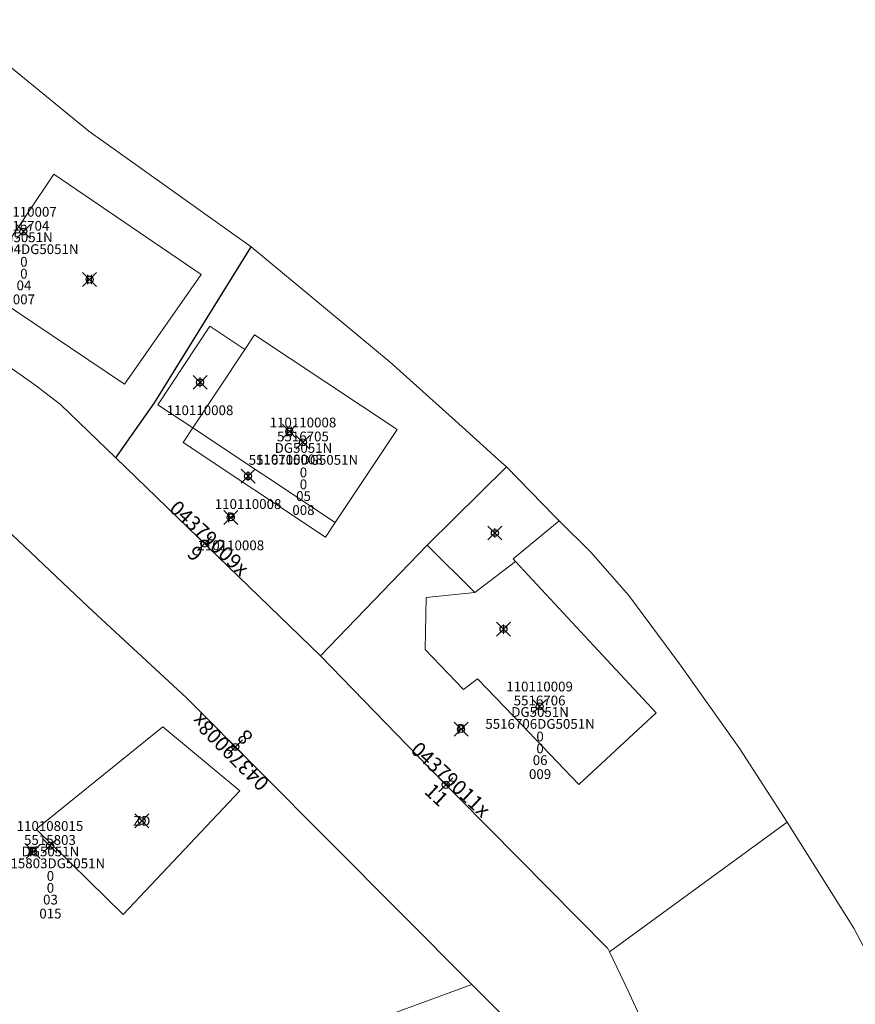
# Model space of a CAD drawing. Units: metres. Extents: x 454538 to 456890, y 4600662 to 4602091.
# Drawn here: x 455379 to 455439, y 4601303 to 4601373 of the extents above; entities that cross this region are included whole.
import ezdxf
from ezdxf.enums import TextEntityAlignment as Align

# ---------------------------------------------------------------- set-up
doc = ezdxf.new("R2010")
doc.units = ezdxf.units.M
doc.header["$MEASUREMENT"] = 0
doc.header["$PDMODE"] = 35
doc.header["$PDSIZE"] = 0.5
for name, color, linetype in [('2_CQPM_ILLES_NOVES', 6, 'Continuous'), ('2_CQPM_PARCELLES_NOVES', 31, 'Continuous'), ('2_CQPM_VOLUMETRIES_NOVES', 4, 'Continuous'), ('CQPM_NUMPOL', 6, 'Continuous'), ('CQPM_NUMPOL_CODGIS', 6, 'Continuous'), ('CQPM_NUMPOL_CODINUM', 6, 'Continuous'), ('CQPM_NUMPOL_IDENT', 6, 'Continuous'), ('CQPM_NUMPOL_NUM', 6, 'Continuous'), ('CQPM_NUMPOL_NUMEDIF', 6, 'Continuous'), ('CQPM_NUMPOL_UTM', 6, 'Continuous'), ('CQPM_PARCEL_U', 2, 'Continuous'), ('CQPM_PARCEL_U_CODGIS', 2, 'Continuous'), ('CQPM_PARCEL_U_IDENT', 2, 'Continuous'), ('CQPM_PARCEL_U_NUMGIS', 2, 'Continuous'), ('CQPM_PARCEL_U_NUMUTM', 2, 'Continuous'), ('CQPM_PARCEL_U_PLANOL', 2, 'Continuous'), ('CQPM_PARCEL_U_REFCA_PAR', 2, 'Continuous'), ('CQPM_PARCEL_U_REFCA_POL', 2, 'Continuous'), ('CQPM_PARCEL_U_UTM', 2, 'Continuous'), ('CQPM_PARCEL_U_UTM_TOTAL', 2, 'Continuous'), ('CQPM_VOLUMETRIA_BLOC', 1, 'Continuous'), ('CQPM_VOLUMETRIA_CODGIS', 1, 'Continuous'), ('CQPM_VOLUMETRIA_IDENT', 1, 'Continuous'), ('CQPM_VOLUMETRIA_NUMEDIF', 1, 'Continuous'), ('CQPM_VOLUMETRIA_PLANTES', 1, 'Continuous')]:
    doc.layers.add(name, color=color, linetype=linetype)

# ---------------------------------------------------------------- blocks, each defined once
blk = doc.blocks.new('CQPM_NUMPOL')
at = {"layer": 'CQPM_NUMPOL_IDENT'}
blk.add_point((0, 0), dxfattribs=at)
at = {"layer": 'CQPM_NUMPOL_CODGIS'}
blk.add_attdef('CODI_GIS', text='', height=0.7, dxfattribs=at).set_placement((0, -1), align=Align.CENTER)
at = {"layer": 'CQPM_NUMPOL_CODINUM'}
blk.add_attdef('CODI_NUMPOL', text='', height=0.7, dxfattribs=at).set_placement((0, 0), align=Align.CENTER)
at = {"layer": 'CQPM_NUMPOL_NUM', "color": 0}
blk.add_attdef('NUMERO', text='', height=0.7, dxfattribs=at).set_placement((0, -1), align=Align.CENTER)
at = {"layer": 'CQPM_NUMPOL_NUMEDIF'}
blk.add_attdef('NUM_EDIFICI', text='', height=0.7, dxfattribs=at).set_placement((0, -1), align=Align.CENTER)
at = {"layer": 'CQPM_NUMPOL_UTM'}
blk.add_attdef('UTM', text='', height=0.7, dxfattribs=at).set_placement((0, -1), align=Align.CENTER)
blk = doc.blocks.new('CQPM_VOLUMETRIA')
at = {"layer": 'CQPM_VOLUMETRIA_IDENT'}
blk.add_point((0, 0), dxfattribs=at)
at = {"layer": 'CQPM_VOLUMETRIA_CODGIS'}
blk.add_attdef('CODI_GIS', text='', height=0.7, dxfattribs=at).set_placement((0, -1), align=Align.CENTER)
at = {"layer": 'CQPM_VOLUMETRIA_NUMEDIF'}
blk.add_attdef('NUM_EDIFICI', text='', height=0.7, dxfattribs=at).set_placement((0, -1), align=Align.CENTER)
at = {"layer": 'CQPM_VOLUMETRIA_PLANTES'}
blk.add_attdef('PLANTES', text='', height=0.7, dxfattribs=at).set_placement((0, 0), align=Align.MIDDLE_CENTER)
blk = doc.blocks.new('CQPM_PARCEL_U')
at = {"layer": 'CQPM_PARCEL_U_IDENT'}
blk.add_point((0, 0), dxfattribs=at)
at = {"layer": 'CQPM_PARCEL_U_CODGIS'}
blk.add_attdef('CODI_GIS', text='', height=0.7, dxfattribs=at).set_placement((0, 1.069), align=Align.CENTER)
at = {"layer": 'CQPM_PARCEL_U_NUMGIS'}
blk.add_attdef('PARCEL_GIS', text='', height=0.7, dxfattribs=at).set_placement((0.035, -5.2), align=Align.CENTER)
at = {"layer": 'CQPM_PARCEL_U_NUMUTM'}
blk.add_attdef('PARCEL_UTM', text='', height=0.7, dxfattribs=at).set_placement((0.039, -4.201), align=Align.CENTER)
at = {"layer": 'CQPM_PARCEL_U_PLANOL'}
blk.add_attdef('PLANOL', text='', height=0.7, dxfattribs=at).set_placement((0.033, -0.753), align=Align.CENTER)
at = {"layer": 'CQPM_PARCEL_U_REFCA_PAR'}
blk.add_attdef('REFCA_PAR', text='', height=0.7, dxfattribs=at).set_placement((0.033, -3.36), align=Align.CENTER)
at = {"layer": 'CQPM_PARCEL_U_REFCA_POL'}
blk.add_attdef('REFCA_POL', text='', height=0.7, dxfattribs=at).set_placement((0.033, -2.507), align=Align.CENTER)
at = {"layer": 'CQPM_PARCEL_U_UTM'}
blk.add_attdef('UTM', text='', height=0.7, dxfattribs=at).set_placement((0, 0.069), align=Align.CENTER)
at = {"layer": 'CQPM_PARCEL_U_UTM_TOTAL'}
blk.add_attdef('UTM_TOTAL', text='', height=0.7, dxfattribs=at).set_placement((0.033, -1.606), align=Align.CENTER)

msp = doc.modelspace()

# ---------------------------------------------------------------- linework, layer by layer
at = {"layer": '2_CQPM_ILLES_NOVES', "linetype": 'Continuous', "lineweight": 0, "flags": 128}
for points in [[(455395.359, 4601357.192), (455383.744, 4601365.465), (455373.987, 4601373.445)], [(455417.406, 4601337.564), (455419.684, 4601335.325), (455422.383, 4601332.224), (455426.014, 4601327.344), (455430.343, 4601321.244)], [(455430.343, 4601321.244), (455433.73, 4601316.008)], [(455447.853, 4601293.921), (455441.198, 4601303.287), (455438.5, 4601308.41), (455433.73, 4601316.008)]]:
    msp.add_lwpolyline(points, dxfattribs=at)
at = {"layer": '2_CQPM_ILLES_NOVES', "linetype": 'Continuous', "lineweight": 0}
for points in [[(455362.744, 4601359.358), (455379.874, 4601347.32), (455381.71, 4601345.902), (455385.667, 4601342.081)], [(455410.455, 4601344.306), (455405.317, 4601348.938), (455395.359, 4601357.192)], [(455413.282, 4601341.758), (455410.455, 4601344.306)], [(455385.667, 4601342.081), (455400.334, 4601327.917)], [(455383.684, 4601331.412), (455373.17, 4601341.358)], [(455413.645, 4601341.431), (455413.282, 4601341.758)], [(455413.645, 4601341.431), (455417.066, 4601337.899), (455417.406, 4601337.564)], [(455386.916, 4601328.438), (455383.684, 4601331.412)], [(455390.73, 4601324.909), (455386.916, 4601328.438)], [(455400.334, 4601327.917), (455408.069, 4601319.912), (455420.892, 4601306.955), (455421.007, 4601306.717)], [(455411.163, 4601304.388), (455390.73, 4601324.909)], [(455421.007, 4601306.717), (455422.325, 4601303.974), (455428.764, 4601289.97)], [(455411.163, 4601304.388), (455413.631, 4601301.907), (455416.328, 4601295.865), (455420.473, 4601286.379)]]:
    msp.add_lwpolyline(points, dxfattribs=at)
at = {"layer": '2_CQPM_PARCELLES_NOVES'}
msp.add_lwpolyline([(455385.667, 4601342.081), (455388.446, 4601346.025), (455395.359, 4601357.192)], dxfattribs=at)
at = {"layer": '2_CQPM_PARCELLES_NOVES', "linetype": 'Continuous', "lineweight": 0, "flags": 128}
for points in [[(455407.952, 4601335.829), (455413.645, 4601341.431)], [(455433.73, 4601316.008), (455421.007, 4601306.717)], [(455411.163, 4601304.388), (455388.607, 4601296.111), (455388.607, 4601296.111)]]:
    msp.add_lwpolyline(points, dxfattribs=at)
at = {"layer": '2_CQPM_PARCELLES_NOVES', "linetype": 'Continuous', "lineweight": 0}
msp.add_lwpolyline([(455400.334, 4601327.917), (455407.952, 4601335.829)], dxfattribs=at)
at = {"layer": '2_CQPM_VOLUMETRIES_NOVES', "linetype": 'Continuous', "lineweight": 0}
msp.add_lwpolyline([(455386.29, 4601347.364), (455375.856, 4601354.383), (455381.236, 4601362.381), (455391.793, 4601355.203)], close=True, dxfattribs=at)
for points in [[(455391.178, 4601344.225), (455388.679, 4601345.886), (455392.415, 4601351.508), (455394.914, 4601349.847)], [(455394.914, 4601349.847), (455395.606, 4601350.889), (455405.809, 4601344.109), (455401.381, 4601337.446)], [(455394.914, 4601349.847), (455391.178, 4601344.225)], [(455401.381, 4601337.446), (455400.689, 4601336.405), (455390.486, 4601343.184), (455391.178, 4601344.225)], [(455401.381, 4601337.446), (455391.178, 4601344.225)], [(455417.406, 4601337.564), (455414.124, 4601334.843), (455414.291, 4601334.663)], [(455407.952, 4601335.829), (455411.367, 4601332.449)], [(455411.367, 4601332.449), (455414.291, 4601334.663)], [(455414.291, 4601334.663), (455419.865, 4601328.653)], [(455411.573, 4601326.276), (455410.549, 4601325.497), (455407.819, 4601328.365), (455407.882, 4601332.081), (455411.367, 4601332.449)], [(455419.865, 4601328.653), (455424.343, 4601323.825), (455418.816, 4601318.705), (455414.169, 4601323.562)], [(455414.169, 4601323.562), (455411.573, 4601326.276)], [(455379.98, 4601315.5), (455389.04, 4601322.83)], [(455394.54, 4601318.25), (455389.04, 4601322.83)], [(455394.54, 4601318.25), (455386.19, 4601309.39)], [(455379.98, 4601315.5), (455386.19, 4601309.39)]]:
    msp.add_lwpolyline(points, dxfattribs=at)

# ---------------------------------------------------------------- block references
at = {"layer": 'CQPM_NUMPOL'}
ref = msp.add_blockref('CQPM_NUMPOL', (455392.015, 4601335.951), dxfattribs=dict(at, xscale=1.500002325768063, yscale=1.500002325768063, zscale=1.0000015504, rotation=316.9995652676844))
ref.add_attrib('CODI_NUMPOL', '04379009x', dxfattribs={"layer": 'CQPM_NUMPOL_CODINUM', "height": 1.05, "rotation": 316.99957}).set_placement((455392.015, 4601335.951), align=Align.CENTER)
ref.add_attrib('NUMERO', '9', dxfattribs={"layer": 'CQPM_NUMPOL_NUM', "color": 0, "height": 1.05, "rotation": 316.99957}).set_placement((455390.992, 4601334.854), align=Align.CENTER)
ref = msp.add_blockref('CQPM_NUMPOL', (455394.234, 4601321.391), dxfattribs=dict(at, xscale=1.500002325282572, yscale=1.500002325282572, zscale=1.0000015504, rotation=134.9995652792473))
ref.add_attrib('CODI_NUMPOL', '04379008x', dxfattribs={"layer": 'CQPM_NUMPOL_CODINUM', "height": 1.05, "rotation": 134.99957}).set_placement((455394.234, 4601321.391), align=Align.CENTER)
ref.add_attrib('NUMERO', '8', dxfattribs={"layer": 'CQPM_NUMPOL_NUM', "color": 0, "height": 1.05, "rotation": 134.99957}).set_placement((455395.294, 4601322.451), align=Align.CENTER)
ref = msp.add_blockref('CQPM_NUMPOL', (455409.293, 4601318.675), dxfattribs=dict(at, xscale=1.500002325768063, yscale=1.500002325768063, zscale=1.0000015504, rotation=316.9995652676844))
ref.add_attrib('CODI_NUMPOL', '04379011x', dxfattribs={"layer": 'CQPM_NUMPOL_CODINUM', "height": 1.05, "rotation": 316.99957}).set_placement((455409.293, 4601318.675), align=Align.CENTER)
ref.add_attrib('NUMERO', '11', dxfattribs={"layer": 'CQPM_NUMPOL_NUM', "color": 0, "height": 1.05, "rotation": 316.99957}).set_placement((455408.27, 4601317.578), align=Align.CENTER)
at = {"layer": 'CQPM_PARCEL_U'}
ref = msp.add_blockref('CQPM_PARCEL_U', (455379.062, 4601358.275), dxfattribs=at)
ref.add_attrib('REFCA_PAR', '0', dxfattribs={"height": 0.7}).set_placement((455379.094, 4601354.915), align=Align.CENTER)
ref.add_attrib('REFCA_POL', '0', dxfattribs={"height": 0.7}).set_placement((455379.094, 4601355.768), align=Align.CENTER)
ref.add_attrib('UTM_TOTAL', '5516704DG5051N', dxfattribs={"height": 0.7}).set_placement((455379.094, 4601356.669), align=Align.CENTER)
ref.add_attrib('UTM', '5516704', dxfattribs={"height": 0.7}).set_placement((455379.062, 4601358.344), align=Align.CENTER)
ref.add_attrib('CODI_GIS', '110110007', dxfattribs={"height": 0.7}).set_placement((455379.062, 4601359.344), align=Align.CENTER)
ref.add_attrib('PARCEL_GIS', '007', dxfattribs={"height": 0.7}).set_placement((455379.097, 4601353.075), align=Align.CENTER)
ref.add_attrib('PARCEL_UTM', '04', dxfattribs={"height": 0.7}).set_placement((455379.101, 4601354.074), align=Align.CENTER)
ref.add_attrib('PLANOL', 'DG5051N', dxfattribs={"height": 0.7}).set_placement((455379.094, 4601357.522), align=Align.CENTER)
ref = msp.add_blockref('CQPM_PARCEL_U', (455399.07, 4601343.193), dxfattribs=at)
ref.add_attrib('REFCA_PAR', '0', dxfattribs={"height": 0.7}).set_placement((455399.103, 4601339.834), align=Align.CENTER)
ref.add_attrib('REFCA_POL', '0', dxfattribs={"height": 0.7}).set_placement((455399.103, 4601340.687), align=Align.CENTER)
ref.add_attrib('UTM_TOTAL', '5516705DG5051N', dxfattribs={"height": 0.7}).set_placement((455399.103, 4601341.587), align=Align.CENTER)
ref.add_attrib('UTM', '5516705', dxfattribs={"height": 0.7}).set_placement((455399.07, 4601343.263), align=Align.CENTER)
ref.add_attrib('CODI_GIS', '110110008', dxfattribs={"height": 0.7}).set_placement((455399.07, 4601344.263), align=Align.CENTER)
ref.add_attrib('PARCEL_GIS', '008', dxfattribs={"height": 0.7}).set_placement((455399.105, 4601337.993), align=Align.CENTER)
ref.add_attrib('PARCEL_UTM', '05', dxfattribs={"height": 0.7}).set_placement((455399.109, 4601338.993), align=Align.CENTER)
ref.add_attrib('PLANOL', 'DG5051N', dxfattribs={"height": 0.7}).set_placement((455399.103, 4601342.441), align=Align.CENTER)
ref = msp.add_blockref('CQPM_PARCEL_U', (455416.007, 4601324.294), dxfattribs=at)
ref.add_attrib('REFCA_PAR', '0', dxfattribs={"height": 0.7}).set_placement((455416.04, 4601320.934), align=Align.CENTER)
ref.add_attrib('REFCA_POL', '0', dxfattribs={"height": 0.7}).set_placement((455416.04, 4601321.787), align=Align.CENTER)
ref.add_attrib('UTM_TOTAL', '5516706DG5051N', dxfattribs={"height": 0.7}).set_placement((455416.04, 4601322.688), align=Align.CENTER)
ref.add_attrib('UTM', '5516706', dxfattribs={"height": 0.7}).set_placement((455416.007, 4601324.363), align=Align.CENTER)
ref.add_attrib('CODI_GIS', '110110009', dxfattribs={"height": 0.7}).set_placement((455416.007, 4601325.363), align=Align.CENTER)
ref.add_attrib('PARCEL_GIS', '009', dxfattribs={"height": 0.7}).set_placement((455416.042, 4601319.094), align=Align.CENTER)
ref.add_attrib('PARCEL_UTM', '06', dxfattribs={"height": 0.7}).set_placement((455416.046, 4601320.093), align=Align.CENTER)
ref.add_attrib('PLANOL', 'DG5051N', dxfattribs={"height": 0.7}).set_placement((455416.04, 4601323.541), align=Align.CENTER)
ref = msp.add_blockref('CQPM_PARCEL_U', (455380.959, 4601314.313), dxfattribs=at)
ref.add_attrib('REFCA_PAR', '0', dxfattribs={"height": 0.7}).set_placement((455380.992, 4601310.953), align=Align.CENTER)
ref.add_attrib('REFCA_POL', '0', dxfattribs={"height": 0.7}).set_placement((455380.992, 4601311.806), align=Align.CENTER)
ref.add_attrib('UTM_TOTAL', '5515803DG5051N', dxfattribs={"height": 0.7}).set_placement((455380.992, 4601312.707), align=Align.CENTER)
ref.add_attrib('UTM', '5515803', dxfattribs={"height": 0.7}).set_placement((455380.959, 4601314.382), align=Align.CENTER)
ref.add_attrib('CODI_GIS', '110108015', dxfattribs={"height": 0.7}).set_placement((455380.959, 4601315.382), align=Align.CENTER)
ref.add_attrib('PARCEL_GIS', '015', dxfattribs={"height": 0.7}).set_placement((455380.994, 4601309.113), align=Align.CENTER)
ref.add_attrib('PARCEL_UTM', '03', dxfattribs={"height": 0.7}).set_placement((455380.998, 4601310.112), align=Align.CENTER)
ref.add_attrib('PLANOL', 'DG5051N', dxfattribs={"height": 0.7}).set_placement((455380.992, 4601313.56), align=Align.CENTER)
at = {"layer": 'CQPM_VOLUMETRIA_BLOC'}
ref = msp.add_blockref('CQPM_VOLUMETRIA', (455383.795, 4601354.847), dxfattribs=dict(at, xscale=1.000001550400009, yscale=1.000001550400009, zscale=1.000001550400009, rotation=359.9995652666707))
ref.add_attrib('PLANTES', 'II', dxfattribs={"layer": 'CQPM_VOLUMETRIA_PLANTES', "height": 0.7, "rotation": 359.99957}).set_placement((455383.795, 4601354.847), align=Align.MIDDLE_CENTER)
ref = msp.add_blockref('CQPM_VOLUMETRIA', (455391.702, 4601347.489), dxfattribs=dict(at, xscale=1.000001550400009, yscale=1.000001550400009, zscale=1.000001550400009, rotation=359.9995652666707))
ref.add_attrib('CODI_GIS', '110110008', dxfattribs={"layer": 'CQPM_VOLUMETRIA_CODGIS', "height": 0.7, "rotation": 359.99957}).set_placement((455391.702, 4601345.489), align=Align.MIDDLE_CENTER)
ref.add_attrib('PLANTES', 'I', dxfattribs={"layer": 'CQPM_VOLUMETRIA_PLANTES', "height": 0.7, "rotation": 359.99957}).set_placement((455391.702, 4601347.489), align=Align.MIDDLE_CENTER)
ref = msp.add_blockref('CQPM_VOLUMETRIA', (455398.096, 4601343.969), dxfattribs=dict(at, xscale=1.000001550400009, yscale=1.000001550400009, zscale=1.000001550400009, rotation=359.9995652666707))
ref.add_attrib('CODI_GIS', '110110008', dxfattribs={"layer": 'CQPM_VOLUMETRIA_CODGIS', "height": 0.7, "rotation": 359.99957}).set_placement((455398.096, 4601341.969), align=Align.MIDDLE_CENTER)
ref.add_attrib('PLANTES', 'II', dxfattribs={"layer": 'CQPM_VOLUMETRIA_PLANTES', "height": 0.7, "rotation": 359.99957}).set_placement((455398.096, 4601343.969), align=Align.MIDDLE_CENTER)
ref = msp.add_blockref('CQPM_VOLUMETRIA', (455395.142, 4601340.774), dxfattribs=dict(at, xscale=1.000001550400009, yscale=1.000001550400009, zscale=1.000001550400009, rotation=359.9995652666707))
ref.add_attrib('CODI_GIS', '110110008', dxfattribs={"layer": 'CQPM_VOLUMETRIA_CODGIS', "height": 0.7, "rotation": 359.99957}).set_placement((455395.142, 4601338.774), align=Align.MIDDLE_CENTER)
ref.add_attrib('PLANTES', 'I', dxfattribs={"layer": 'CQPM_VOLUMETRIA_PLANTES', "height": 0.7, "rotation": 359.99957}).set_placement((455395.142, 4601340.774), align=Align.MIDDLE_CENTER)
ref = msp.add_blockref('CQPM_VOLUMETRIA', (455393.906, 4601337.822), dxfattribs=dict(at, xscale=1.000001550400009, yscale=1.000001550400009, zscale=1.000001550400009, rotation=359.9995652666707))
ref.add_attrib('CODI_GIS', '110110008', dxfattribs={"layer": 'CQPM_VOLUMETRIA_CODGIS', "height": 0.7, "rotation": 359.99957}).set_placement((455393.906, 4601335.822), align=Align.MIDDLE_CENTER)
ref.add_attrib('PLANTES', 'P', dxfattribs={"layer": 'CQPM_VOLUMETRIA_PLANTES', "height": 0.7, "rotation": 359.99957}).set_placement((455393.906, 4601337.822), align=Align.MIDDLE_CENTER)
ref = msp.add_blockref('CQPM_VOLUMETRIA', (455412.805, 4601336.703), dxfattribs=dict(at, xscale=1.000001550400009, yscale=1.000001550400009, zscale=1.000001550400009, rotation=359.9995652666707))
ref.add_attrib('PLANTES', 'I', dxfattribs={"layer": 'CQPM_VOLUMETRIA_PLANTES', "height": 0.7, "rotation": 359.99957}).set_placement((455412.805, 4601336.703), align=Align.MIDDLE_CENTER)
ref = msp.add_blockref('CQPM_VOLUMETRIA', (455413.423, 4601329.826), dxfattribs=dict(at, xscale=1.000001550400009, yscale=1.000001550400009, zscale=1.000001550400009, rotation=359.9995652666707))
ref.add_attrib('PLANTES', 'I', dxfattribs={"layer": 'CQPM_VOLUMETRIA_PLANTES', "height": 0.7, "rotation": 359.99957}).set_placement((455413.423, 4601329.826), align=Align.MIDDLE_CENTER)
ref = msp.add_blockref('CQPM_VOLUMETRIA', (455410.388, 4601322.672), dxfattribs=dict(at, xscale=1.000001550400009, yscale=1.000001550400009, zscale=1.000001550400009, rotation=359.9995652666707))
ref.add_attrib('PLANTES', 'P', dxfattribs={"layer": 'CQPM_VOLUMETRIA_PLANTES', "height": 0.7, "rotation": 359.99957}).set_placement((455410.388, 4601322.672), align=Align.MIDDLE_CENTER)
ref = msp.add_blockref('CQPM_VOLUMETRIA', (455387.532, 4601316.094), dxfattribs=dict(at, xscale=1.000001550400009, yscale=1.000001550400009, zscale=1.000001550400009, rotation=359.9995652666707))
ref.add_attrib('PLANTES', 'ZD', dxfattribs={"layer": 'CQPM_VOLUMETRIA_PLANTES', "height": 0.7, "rotation": 359.99957}).set_placement((455387.532, 4601316.094), align=Align.MIDDLE_CENTER)
ref = msp.add_blockref('CQPM_VOLUMETRIA', (455379.748, 4601313.909), dxfattribs=dict(at, xscale=1.000001550400009, yscale=1.000001550400009, zscale=1.000001550400009, rotation=359.9995652666707))
ref.add_attrib('PLANTES', 'P', dxfattribs={"layer": 'CQPM_VOLUMETRIA_PLANTES', "height": 0.7, "rotation": 359.99957}).set_placement((455379.748, 4601313.909), align=Align.MIDDLE_CENTER)

doc.saveas('drawing.dxf')
